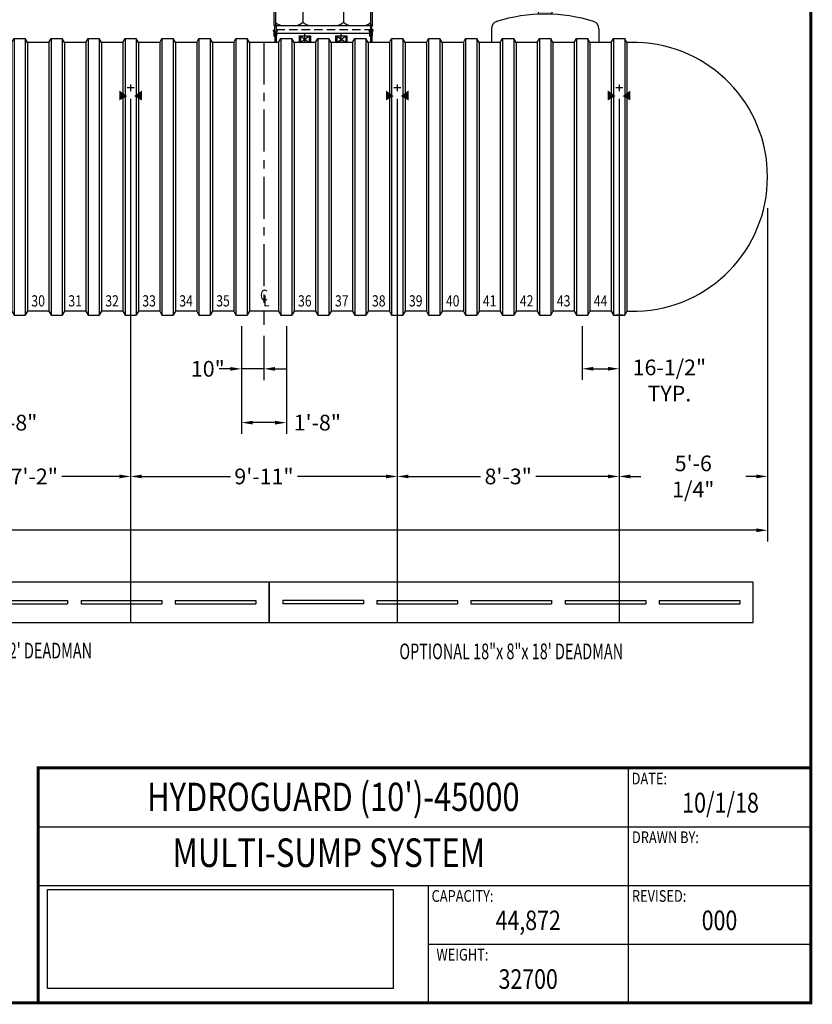
# Model space of a CAD drawing. Extents: x 0 to 1178, y -108 to 639.
# Drawn here: x 824 to 1178, y -108 to 332 of the extents above; entities that cross this region are included whole.
import ezdxf
from ezdxf.enums import TextEntityAlignment as Align

# ---------------------------------------------------------------- set-up
doc = ezdxf.new("R2010")
doc.units = 0
doc.header["$LTSCALE"] = 15
doc.header["$MEASUREMENT"] = 0
for name, pattern in [('CENTER', [2, 1.25, -0.25, 0.25, -0.25]), ('HIDDEN', [0.375, 0.25, -0.125]), ('HIDDEN2', [0.1875, 0.125, -0.0625])]:
    doc.linetypes.add(name, pattern=pattern)
doc.layers.get('0').update_dxf_attribs({"linetype": 'CONTINUOUS'})
doc.layers.get('DEFPOINTS').update_dxf_attribs({"linetype": 'CONTINUOUS'})
for name, color, linetype in [('ACCESSORIES', 3, 'CONTINUOUS'), ('BASEDWG', 6, 'CONTINUOUS'), ('BORDER', 2, 'CONTINUOUS'), ('DIM', 2, 'CONTINUOUS'), ('PTS-WT', 1, 'CONTINUOUS'), ('X-DEADMAN', 4, 'CONTINUOUS')]:
    doc.layers.add(name, color=color, linetype=linetype)
doc.styles.add('ROMANS', font='romans', dxfattribs={"width": 0.8})
doc.dimstyles.new('TANK-1', dxfattribs={"dimtxt": 7, "dimasz": 5, "dimexe": 5, "dimexo": 5, "dimgap": 1, "dimtad": 0, "dimtih": 1, "dimtoh": 1, "dimdec": 3, "dimzin": 3, "dimdsep": 46, "dimlunit": 4, "dimtxsty": 'ROMANS', "dimcen": 24, "dimadec": 0, "dimazin": 0, "dimtfac": 1, "dimtdec": 3, "dimtmove": 2, "dimatfit": 3, "dimfxl": 1, "dimfrac": 2, "dimtolj": 1, "dimtzin": 0, "dimarcsym": 0})
picture_1 = doc.add_image_def('image1.jpg', size_in_pixel=(1256, 360))

# ---------------------------------------------------------------- blocks, each defined once
blk = doc.blocks.new('X-SWRib')
at = {"layer": 'BASEDWG'}
for p, q in [((-3.5, -17.9375), (-2.5, -16.25)), ((-2.5, -16.25), (-2.5, -139.625)), ((2.5, -16.25), (-2.5, -16.25)), ((2.5, -16.25), (2.5, -139.625)), ((3.5, -17.9375), (2.5, -16.25)), ((-3.5, -17.9375), (-3.5, -137.9375)), ((3.5, -17.9375), (3.5, -137.9375)), ((-3.5, -137.9375), (-2.5, -139.625)), ((2.5, -139.625), (-2.5, -139.625)), ((3.5, -137.9375), (2.5, -139.625))]:
    blk.add_line(p, q, dxfattribs=at)
blk = doc.blocks.new('*D18')
at = {"layer": 'DEFPOINTS', "color": 0, "transparency": 16777216}
for p in [(787.33, 199.84), (807.33, 199.84), (787.33, 151.84)]:
    blk.add_point(p, dxfattribs=at)
at = {"layer": 'DIM', "color": 0, "lineweight": -2, "transparency": 16777216}
for p, q in [((787.33, 194.84), (787.33, 146.84)), ((807.33, 194.84), (807.33, 146.84)), ((802.33, 151.84), (792.33, 151.84))]:
    blk.add_line(p, q, dxfattribs=at)
at = {"layer": 'DIM', "color": 0, "transparency": 16777216}
for points in [[(792.33, 152.67), (792.33, 151), (787.33, 151.84)], [(802.33, 152.67), (802.33, 151), (807.33, 151.84)]]:
    blk.add_solid(points, dxfattribs=at)
at = {"layer": 'DIM', "color": 0, "transparency": 16777216, "insert": (821.16, 151.84), "char_height": 7, "attachment_point": 5, "style": 'ROMANS'}
blk.add_mtext('\\A1;1\'-8"', dxfattribs=at)
blk = doc.blocks.new('*D19')
at = {"layer": 'DEFPOINTS', "color": 0, "transparency": 16777216}
for p in [(922.83, 199.84), (932.83, 195.52), (922.83, 175.84)]:
    blk.add_point(p, dxfattribs=at)
at = {"layer": 'DIM', "color": 0, "lineweight": -2, "transparency": 16777216}
for p, q in [((922.83, 194.84), (922.83, 170.84)), ((932.83, 190.52), (932.83, 170.84)), ((917.83, 175.84), (912.83, 175.84)), ((932.83, 175.84), (922.83, 175.84)), ((937.83, 175.84), (942.83, 175.84))]:
    blk.add_line(p, q, dxfattribs=at)
at = {"layer": 'DIM', "color": 0, "transparency": 16777216}
for points in [[(917.83, 176.67), (917.83, 175), (922.83, 175.84)], [(937.83, 176.67), (937.83, 175), (932.83, 175.84)]]:
    blk.add_solid(points, dxfattribs=at)
at = {"layer": 'DIM', "color": 0, "transparency": 16777216, "insert": (907.79, 175.86), "char_height": 7, "attachment_point": 5, "style": 'ROMANS'}
blk.add_mtext('\\A1;10"', dxfattribs=at)
blk = doc.blocks.new('*D20')
at = {"layer": 'DEFPOINTS', "color": 0, "transparency": 16777216}
for p in [(922.83, 199.84), (942.83, 199.84), (922.83, 151.84)]:
    blk.add_point(p, dxfattribs=at)
at = {"layer": 'DIM', "color": 0, "lineweight": -2, "transparency": 16777216}
for p, q in [((922.83, 194.84), (922.83, 146.84)), ((942.83, 194.84), (942.83, 146.84)), ((937.83, 151.84), (927.83, 151.84))]:
    blk.add_line(p, q, dxfattribs=at)
at = {"layer": 'DIM', "color": 0, "transparency": 16777216}
for points in [[(927.83, 152.67), (927.83, 151), (922.83, 151.84)], [(937.83, 152.67), (937.83, 151), (942.83, 151.84)]]:
    blk.add_solid(points, dxfattribs=at)
at = {"layer": 'DIM', "color": 0, "transparency": 16777216, "insert": (956.66, 151.84), "char_height": 7, "attachment_point": 5, "style": 'ROMANS'}
blk.add_mtext('\\A1;1\'-8"', dxfattribs=at)
blk = doc.blocks.new('*D24')
at = {"layer": 'DEFPOINTS', "color": 0, "transparency": 16777216}
for p in [(199.1, 252.52), (1157.56, 252.52), (1157.56, 103.84)]:
    blk.add_point(p, dxfattribs=at)
at = {"layer": 'DIM', "color": 0, "lineweight": -2, "transparency": 16777216}
for p, q in [((199.1, 247.52), (199.1, 98.84)), ((1157.56, 247.52), (1157.56, 98.84)), ((204.1, 103.84), (716.56, 103.84)), ((1152.56, 103.84), (774.03, 103.84))]:
    blk.add_line(p, q, dxfattribs=at)
at = {"layer": 'DIM', "color": 0, "transparency": 16777216}
for points in [[(204.1, 104.67), (204.1, 103), (199.1, 103.84)], [(1152.56, 104.67), (1152.56, 103), (1157.56, 103.84)]]:
    blk.add_solid(points, dxfattribs=at)
at = {"layer": 'DIM', "color": 0, "transparency": 16777216, "insert": (745.3, 103.84), "char_height": 7, "attachment_point": 5, "style": 'ROMANS'}
blk.add_mtext('\\A1;79\'-10 1/2"', dxfattribs=at)
blk = doc.blocks.new('*D25')
at = {"layer": 'DEFPOINTS', "color": 0, "transparency": 16777216}
for p in [(1091.32, 301.33), (1157.56, 252.52), (1091.32, 127.84)]:
    blk.add_point(p, dxfattribs=at)
at = {"layer": 'DIM', "color": 0, "lineweight": -2, "transparency": 16777216}
for p, q in [((1091.32, 296.33), (1091.32, 122.84)), ((1157.56, 247.52), (1157.56, 122.84)), ((1096.32, 127.84), (1101.04, 127.84)), ((1152.56, 127.84), (1147.84, 127.84))]:
    blk.add_line(p, q, dxfattribs=at)
at = {"layer": 'DIM', "color": 0, "transparency": 16777216}
for points in [[(1096.32, 128.67), (1096.32, 127), (1091.32, 127.84)], [(1152.56, 128.67), (1152.56, 127), (1157.56, 127.84)]]:
    blk.add_solid(points, dxfattribs=at)
at = {"layer": 'DIM', "color": 0, "transparency": 16777216, "insert": (1124.44, 127.84), "char_height": 7, "attachment_point": 5, "style": 'ROMANS'}
blk.add_mtext('\\A1;5\'-6 1/4"', dxfattribs=at)
blk = doc.blocks.new('*D32')
at = {"layer": 'DEFPOINTS', "color": 0, "transparency": 16777216}
for p in [(787.34, 301.33), (873.34, 301.33), (873.34, 127.84)]:
    blk.add_point(p, dxfattribs=at)
at = {"layer": 'DIM', "color": 0, "lineweight": -2, "transparency": 16777216}
for p, q in [((787.34, 296.33), (787.34, 122.84)), ((873.34, 296.33), (873.34, 122.84)), ((792.34, 127.84), (818, 127.84)), ((868.34, 127.84), (842.67, 127.84))]:
    blk.add_line(p, q, dxfattribs=at)
at = {"layer": 'DIM', "color": 0, "transparency": 16777216}
for points in [[(792.34, 128.67), (792.34, 127), (787.34, 127.84)], [(868.34, 128.67), (868.34, 127), (873.34, 127.84)]]:
    blk.add_solid(points, dxfattribs=at)
at = {"layer": 'DIM', "color": 0, "transparency": 16777216, "insert": (830.34, 127.84), "char_height": 7, "attachment_point": 5, "style": 'ROMANS'}
blk.add_mtext('\\A1;7\'-2"', dxfattribs=at)
blk = doc.blocks.new('*D33')
at = {"layer": 'DEFPOINTS', "color": 0, "transparency": 16777216}
for p in [(873.34, 301.33), (992.34, 301.33), (992.34, 127.84)]:
    blk.add_point(p, dxfattribs=at)
at = {"layer": 'DIM', "color": 0, "lineweight": -2, "transparency": 16777216}
for p, q in [((873.34, 296.33), (873.34, 122.84)), ((992.34, 296.33), (992.34, 122.84)), ((878.34, 127.84), (917.84, 127.84)), ((987.34, 127.84), (947.84, 127.84))]:
    blk.add_line(p, q, dxfattribs=at)
at = {"layer": 'DIM', "color": 0, "transparency": 16777216}
for points in [[(878.34, 128.67), (878.34, 127), (873.34, 127.84)], [(987.34, 128.67), (987.34, 127), (992.34, 127.84)]]:
    blk.add_solid(points, dxfattribs=at)
at = {"layer": 'DIM', "color": 0, "transparency": 16777216, "insert": (932.84, 127.84), "char_height": 7, "attachment_point": 5, "style": 'ROMANS'}
blk.add_mtext('\\A1;9\'-11"', dxfattribs=at)
blk = doc.blocks.new('*D34')
at = {"layer": 'DEFPOINTS', "color": 0, "transparency": 16777216}
for p in [(992.34, 301.33), (1091.34, 301.33), (1091.34, 127.84)]:
    blk.add_point(p, dxfattribs=at)
at = {"layer": 'DIM', "color": 0, "lineweight": -2, "transparency": 16777216}
for p, q in [((992.34, 296.33), (992.34, 122.84)), ((1091.34, 296.33), (1091.34, 122.84)), ((997.34, 127.84), (1029.5, 127.84)), ((1086.34, 127.84), (1054.17, 127.84))]:
    blk.add_line(p, q, dxfattribs=at)
at = {"layer": 'DIM', "color": 0, "transparency": 16777216}
for points in [[(997.34, 128.67), (997.34, 127), (992.34, 127.84)], [(1086.34, 128.67), (1086.34, 127), (1091.34, 127.84)]]:
    blk.add_solid(points, dxfattribs=at)
at = {"layer": 'DIM', "color": 0, "transparency": 16777216, "insert": (1041.84, 127.84), "char_height": 7, "attachment_point": 5, "style": 'ROMANS'}
blk.add_mtext('\\A1;8\'-3"', dxfattribs=at)
blk = doc.blocks.new('*D35')
at = {"layer": 'DEFPOINTS', "color": 0, "transparency": 16777216}
for p in [(1074.83, 199.84), (1091.34, 199.84), (1091.34, 175.89)]:
    blk.add_point(p, dxfattribs=at)
at = {"layer": 'DIM', "color": 0, "lineweight": -2, "transparency": 16777216}
for p, q in [((1074.83, 194.84), (1074.83, 170.89)), ((1091.34, 194.84), (1091.34, 170.89)), ((1079.83, 175.89), (1086.34, 175.89))]:
    blk.add_line(p, q, dxfattribs=at)
at = {"layer": 'DIM', "color": 0, "transparency": 16777216}
for points in [[(1079.83, 176.73), (1079.83, 175.06), (1074.83, 175.89)], [(1086.34, 176.73), (1086.34, 175.06), (1091.34, 175.89)]]:
    blk.add_solid(points, dxfattribs=at)
at = {"layer": 'DIM', "color": 0, "transparency": 16777216, "insert": (1113.78, 170.65), "char_height": 7, "attachment_point": 5, "style": 'ROMANS'}
blk.add_mtext('\\A1;16-1/2"\\PTYP.', dxfattribs=at)
blk = doc.blocks.new('X-22')
at = {"layer": 'X-DEADMAN'}
for p, q in [((129, 0), (-129, 0)), ((-129, 0), (-129, -18)), ((129, -18), (129, 0)), ((-87, -8.25), (-123, -8.25)), ((-123, -8.25), (-123, -9.75)), ((-87, -8.25), (-87, -9.75)), ((-81, -8.25), (-45, -8.25)), ((-81, -8.25), (-81, -9.75)), ((-45, -8.25), (-45, -9.75)), ((-39, -8.25), (-3, -8.25)), ((-39, -8.25), (-39, -9.75)), ((-3, -8.25), (-3, -9.75)), ((3, -8.25), (39, -8.25)), ((3, -8.25), (3, -9.75)), ((39, -8.25), (39, -9.75)), ((45, -8.25), (81, -8.25)), ((45, -8.25), (45, -9.75)), ((81, -8.25), (81, -9.75)), ((87, -8.25), (123, -8.25)), ((87, -8.25), (87, -9.75)), ((123, -8.25), (123, -9.75)), ((-87, -9.75), (-123, -9.75)), ((-81, -9.75), (-45, -9.75)), ((-39, -9.75), (-3, -9.75)), ((3, -9.75), (39, -9.75)), ((45, -9.75), (81, -9.75)), ((87, -9.75), (123, -9.75)), ((-129, -18), (129, -18))]:
    blk.add_line(p, q, dxfattribs=at)
blk = doc.blocks.new('X-18')
at = {"layer": 'X-DEADMAN'}
for p, q in [((108, 0), (-108, 0)), ((-108, 0), (-108, -18)), ((108, -18), (108, 0)), ((-66, -8.25), (-102, -8.25)), ((-102, -8.25), (-102, -9.75)), ((-66, -8.25), (-66, -9.75)), ((-60, -8.25), (-24, -8.25)), ((-60, -8.25), (-60, -9.75)), ((-24, -8.25), (-24, -9.75)), ((-18, -8.25), (18, -8.25)), ((-18, -8.25), (-18, -9.75)), ((18, -8.25), (18, -9.75)), ((24, -8.25), (60, -8.25)), ((24, -8.25), (24, -9.75)), ((60, -8.25), (60, -9.75)), ((66, -8.25), (102, -8.25)), ((66, -8.25), (66, -9.75)), ((102, -8.25), (102, -9.75)), ((-66, -9.75), (-102, -9.75)), ((-60, -9.75), (-24, -9.75)), ((-18, -9.75), (18, -9.75)), ((24, -9.75), (60, -9.75)), ((66, -9.75), (102, -9.75)), ((-108, -18), (108, -18))]:
    blk.add_line(p, q, dxfattribs=at)
blk = doc.blocks.new('R-48res')
h = blk.add_hatch(color=256)
h.paths.add_polyline_path([(0, 81), (0, 78), (3, 78, 0.414214)])
h.paths.add_polyline_path([(0, 81, 0.414214), (-3, 78), (0, 78)])
h.paths.add_polyline_path([(0, 78), (-3, 78, 0.414214), (0, 75)])
h.paths.add_polyline_path([(3, 78), (0, 78), (0, 75, 0.414214)])
h = blk.add_hatch(color=256)
h.paths.add_polyline_path([(0, -3.97), (-3, -3.97), (-3, -5.53, -0.010366), (0, -5.47)])
h.paths.add_polyline_path([(3, -3.97), (0, -3.97), (0, -5.47, -0.010366), (3, -5.53)])
for p, q in [((-3, -3.97), (3, -3.97)), ((-3, -5.53), (-3, -3.97)), ((3, -3.97), (3, -5.53)), ((-24, -12), (-24, -18)), ((24, -12), (24, -18))]:
    blk.add_line(p, q)
for radius in [24, 3]:
    blk.add_circle((0, 78), radius)
for centre, radius, start, end in [((-20.62, -12), 3.38, 107.3923, 180), ((0, -77.85), 72.38, 90, 107.3923), ((0, -77.85), 72.38, 72.6077, 90), ((20.62, -12), 3.38, 0, 72.6077)]:
    blk.add_arc(centre, radius, start, end)
blk = doc.blocks.new('CSILogo-14')
at = {"layer": 'ACCESSORIES'}
image = blk.add_image(picture_1, insert=(2.29, -25.54), size_in_units=(85.62, 24.54), dxfattribs=at)
image.dxf.flags = 7
blk = doc.blocks.new('42cc-dw')
at = {"layer": 'ACCESSORIES', "linetype": 'HIDDEN'}
blk.add_line((22.2, -12.44), (-22.2, -12.44), dxfattribs=at)
at = {"layer": 'ACCESSORIES'}
for p, q in [((-21.95, -13.69), (-22.2, -12.44)), ((-21.69, -13.71), (-21.95, -12.44)), ((-21, -13.71), (-20.75, -12.44)), ((-20.75, -12.44), (-20.49, -12.44)), ((-20.74, -13.69), (-20.49, -12.44)), ((20.74, -13.69), (20.49, -12.44)), ((20.75, -12.44), (20.49, -12.44)), ((21, -13.71), (20.75, -12.44)), ((21.69, -13.71), (21.95, -12.44)), ((21.95, -13.69), (22.2, -12.44)), ((-21.95, -14.9), (-21.95, -13.69)), ((-21.69, -15.46), (-21.95, -14.9)), ((-21.69, -13.71), (-21.69, -18)), ((-21.69, -13.94), (21.69, -13.94)), ((-21, -13.71), (-21, -18)), ((-21, -15.46), (-20.74, -14.9)), ((-20.74, -14.9), (-20.74, -13.69)), ((20.74, -14.9), (20.74, -13.69)), ((21, -15.46), (20.74, -14.9)), ((21, -13.71), (21, -18)), ((21.69, -13.71), (21.69, -18)), ((21.69, -15.46), (21.95, -14.9)), ((21.95, -14.9), (21.95, -13.69))]:
    blk.add_line(p, q, dxfattribs=at)
for radius in [21.69, 21]:
    blk.add_circle((0, 78), radius, dxfattribs=at)
blk = doc.blocks.new('DW PTS WT34 42-8 FV15')
at = {"layer": 'PTS-WT'}
h = blk.add_hatch(dxfattribs=at)
h.set_pattern_fill('ANSI31', color=256, scale=5, style=0)
h.set_pattern_definition([(45, (-4.0354, -3.0283), (-0.441942, 0.441942), [])])
h.paths.add_polyline_path([(2.95, 38.8), (-3.05, 38.8), (-3.05, 37.93), (2.95, 37.93)])
h = blk.add_hatch(dxfattribs=at)
h.set_pattern_fill('ANSI31', color=256, scale=5, style=0)
h.set_pattern_definition([(45, (-4.0237, -3.0283), (-0.441942, 0.441942), [])])
h.paths.add_polyline_path([(2.96, 38.8), (-3.04, 38.8), (-3.04, 37.93), (2.96, 37.93)])
h = blk.add_hatch(color=256, dxfattribs=at)
edge = h.paths.add_edge_path()
edge.add_ellipse((-16.39, 33.41), major_axis=(0, 0.2), ratio=0.72086, start_angle=-71.0318, end_angle=77.3218, ccw=False)
edge.add_line((-16.25, 33.47), (-16.25, 33.34))
edge.add_ellipse((-16.39, 33.41), major_axis=(0, 0.2), ratio=0.72086, start_angle=102.6782, end_angle=251.0318, ccw=False)
edge.add_line((-16.53, 33.36), (-16.53, 33.45))
h = blk.add_hatch(color=256, dxfattribs=at)
edge = h.paths.add_edge_path()
edge.add_ellipse((16.39, 33.41), major_axis=(0, 0.2), ratio=0.72086, start_angle=282.6782, end_angle=431.0318)
edge.add_line((16.25, 33.47), (16.25, 33.34))
edge.add_ellipse((16.39, 33.41), major_axis=(0, 0.2), ratio=0.72086, start_angle=108.9682, end_angle=257.3218)
edge.add_line((16.53, 33.36), (16.53, 33.45))
for points in [[(-22.6, 12.31), (-21.7, 12.31), (-21.7, 10.56), (-21.85, 10.56), (-21.85, 11.06)], [(-20.11, 12.31), (-21.01, 12.31), (-21.01, 10.56), (-20.86, 10.56), (-20.86, 11.06)], [(20.1, 12.31), (21, 12.31), (21, 10.56), (20.85, 10.56), (20.85, 11.06)], [(22.6, 12.31), (21.7, 12.31), (21.7, 10.56), (21.85, 10.56), (21.85, 11.06)]]:
    blk.add_hatch(color=256, dxfattribs=at).paths.add_polyline_path(points)
for p, q in [((-1.24, 39.8), (-1.31, 39.71)), ((-1.31, 39.71), (-0.27, 38.93)), ((-1.23, 39.8), (-1.3, 39.71)), ((-1.3, 39.71), (-0.26, 38.93)), ((-1.24, 39.8), (-0.24, 39.05)), ((-1.24, 39.8), (-1.24, 39.8)), ((-1.23, 39.8), (-0.23, 39.05)), ((-1.23, 39.8), (-1.23, 39.8)), ((1.14, 39.8), (0.14, 39.05)), ((1.15, 39.8), (0.15, 39.05)), ((1.21, 39.71), (0.17, 38.93)), ((1.22, 39.71), (0.18, 38.93)), ((1.14, 39.8), (1.14, 39.8)), ((1.14, 39.8), (1.21, 39.71)), ((1.15, 39.8), (1.15, 39.8)), ((1.15, 39.8), (1.22, 39.71)), ((-15.73, 35.43), (-15.73, 35.43)), ((-15.55, 38.99), (-15.55, 35.67)), ((-15.55, 38.99), (-0.25, 38.99)), ((-15.35, 38.87), (-15.35, 35.55)), ((-15.35, 38.87), (-0.45, 38.87)), ((-3.3, 38.93), (-3.3, 38.8)), ((3.2, 38.93), (-3.3, 38.93)), ((3.2, 38.8), (-3.3, 38.8)), ((-3.29, 38.93), (-3.29, 38.8)), ((3.21, 38.93), (-3.29, 38.93)), ((3.21, 38.8), (-3.29, 38.8)), ((-3.17, 38.8), (-3.17, 37.46)), ((3.08, 38.8), (-3.17, 38.8)), ((-3.16, 38.8), (-3.16, 37.46)), ((3.09, 38.8), (-3.16, 38.8)), ((-3.05, 38.8), (-3.05, 37.48)), ((-3.05, 38.8), (-3.05, 37.8)), ((-3.05, 37.93), (2.95, 37.93)), ((-3.05, 37.8), (2.95, 37.8)), ((-3.04, 38.8), (-3.04, 37.48)), ((-3.04, 38.8), (-3.04, 37.8)), ((-3.04, 37.93), (2.96, 37.93)), ((-3.04, 37.8), (2.96, 37.8)), ((-0.45, 38.87), (-0.45, 37.7)), ((-0.25, 38.99), (-0.25, 37.8)), ((0.14, 39.05), (-0.24, 39.05)), ((0.15, 39.05), (-0.23, 39.05)), ((0.08, 39.18), (-0.17, 39.18)), ((-0.17, 39.05), (-0.17, 39.18)), ((0.09, 39.18), (-0.16, 39.18)), ((-0.16, 39.05), (-0.16, 39.18)), ((-0.05, 39.05), (0.32, 39.05)), ((-0.04, 39.05), (0.33, 39.05)), ((0.08, 39.05), (0.08, 39.18)), ((0.09, 39.05), (0.09, 39.18)), ((0.35, 38.99), (0.35, 37.8)), ((15.65, 38.99), (0.35, 38.99)), ((0.55, 38.87), (0.55, 37.7)), ((15.45, 38.87), (0.55, 38.87)), ((2.95, 38.8), (2.95, 37.48)), ((2.95, 38.8), (2.95, 37.8)), ((2.96, 38.8), (2.96, 37.48)), ((2.96, 38.8), (2.96, 37.8)), ((3.08, 38.8), (3.08, 37.47)), ((3.09, 38.8), (3.09, 37.47)), ((3.2, 38.93), (3.2, 38.8)), ((3.21, 38.93), (3.21, 38.8)), ((15.45, 38.87), (15.45, 35.55)), ((15.65, 38.99), (15.65, 35.67)), ((15.83, 35.43), (15.83, 35.43)), ((-16.88, 32.28), (-16.88, 34.5)), ((-16.88, 32.28), (-16.88, 32.12)), ((-16.88, 32.12), (-16.72, 32.12)), ((-16.53, 32.28), (-16.72, 32.12)), ((-16.53, 32.28), (-16.53, 34.5)), ((-16.45, 34.16), (-16.45, 33.96)), ((-16.45, 32.96), (-16.45, 32.58)), ((-16.39, 34.22), (-16.32, 34.22)), ((-16.32, 33.9), (-16.38, 33.9)), ((-16.32, 33.02), (-16.38, 33.02)), ((-16.32, 32.52), (-16.38, 32.52)), ((-16.01, 34.46), (-16.26, 34.46)), ((-16.01, 34.46), (-16.26, 34.46)), ((-16.01, 34.46), (-16.26, 34.46)), ((-16.26, 34.28), (-16.26, 34.46)), ((-16.26, 33.83), (-16.26, 33.08)), ((-16.26, 32.46), (-16.25, 27.05)), ((-16, 34.4), (-16.01, 34.4)), ((-16, 34.4), (-16.01, 34.4)), ((-16, 34.46), (-16, 32.45)), ((-15.63, 32.08), (-15.63, 26.77)), ((15.62, 32.08), (15.62, 26.77)), ((16, 34.46), (16.25, 34.46)), ((16, 34.46), (16.25, 34.46)), ((16, 34.46), (16.25, 34.46)), ((16, 34.46), (16, 32.45)), ((16.25, 34.28), (16.25, 34.46)), ((16.25, 33.83), (16.25, 33.08)), ((16.25, 32.46), (16.25, 27.05)), ((16.38, 34.22), (16.31, 34.22)), ((16.31, 33.9), (16.38, 33.9)), ((16.31, 33.02), (16.38, 33.02)), ((16.31, 32.52), (16.38, 32.52)), ((16.44, 34.16), (16.44, 33.96)), ((16.44, 32.96), (16.44, 32.58)), ((16.53, 32.28), (16.53, 34.5)), ((16.53, 32.28), (16.72, 32.12)), ((16.88, 32.12), (16.72, 32.12)), ((16.88, 32.28), (16.88, 34.5)), ((16.88, 32.28), (16.88, 32.12)), ((-15.63, 30.45), (-15.62, 30.45)), ((-21.7, 23.56), (-21.7, 20.05)), ((-21, 23.56), (-21, 20.05)), ((21, 23.56), (21, 20.05)), ((21.7, 23.56), (21.7, 20.05)), ((-22.33, 18.24), (-23.09, 18.24)), ((-22.33, 18.24), (-21.83, 19.11)), ((-21.83, 19.11), (-20.83, 17.37)), ((-21.7, 18.88), (-21.7, 20.05)), ((-21, 17.67), (-21, 20.05)), ((-20.83, 17.37), (-20.33, 18.24)), ((-20.33, 18.24), (-19.58, 18.24)), ((20.36, 18.24), (19.61, 18.24)), ((20.36, 18.24), (20.86, 19.11)), ((20.86, 19.11), (21.86, 17.37)), ((21, 18.86), (21, 20.05)), ((21.7, 17.65), (21.7, 20.05)), ((21.86, 17.37), (22.36, 18.24)), ((22.36, 18.24), (23.11, 18.24)), ((-22.33, 16.27), (-23.09, 16.27)), ((-22.33, 16.27), (-21.83, 17.14)), ((-21.83, 17.14), (-20.83, 15.4)), ((-21.7, 8.81), (-21.7, 16.91)), ((-21, 8.81), (-21, 15.7)), ((-20.83, 15.4), (-20.33, 16.27)), ((-20.33, 16.27), (-19.58, 16.27)), ((20.36, 16.27), (19.61, 16.27)), ((20.36, 16.27), (20.86, 17.14)), ((20.86, 17.14), (21.86, 15.4)), ((21, 8.81), (21, 16.89)), ((21.7, 8.81), (21.7, 15.68)), ((21.86, 15.4), (22.36, 16.27)), ((22.36, 16.27), (23.11, 16.27)), ((-21.7, 12.31), (-22.84, 12.31)), ((-22.1, 10.99), (-22.84, 12.31)), ((-21.85, 11.06), (-22.6, 12.31)), ((-22.1, 10.99), (-22.1, 10.58)), ((-21.85, 11.06), (-21.85, 10.56)), ((-21.5, 10.56), (-21.85, 10.56)), ((-21.74, 10.56), (21.66, 10.56)), ((-21.5, 10.56), (-21.7, 10.56)), ((-21.01, 12.31), (-19.87, 12.31)), ((-20.86, 11.06), (-20.11, 12.31)), ((-20.86, 11.06), (-20.86, 10.56)), ((-20.61, 10.99), (-19.87, 12.31)), ((-20.61, 10.99), (-20.61, 10.58)), ((21, 12.31), (19.87, 12.31)), ((20.6, 10.99), (19.87, 12.31)), ((20.85, 11.06), (20.1, 12.31)), ((20.6, 10.99), (20.6, 10.58)), ((20.85, 11.06), (20.85, 10.56)), ((21.5, 10.56), (21.7, 10.56)), ((21.5, 10.56), (21.85, 10.56)), ((21.7, 12.31), (22.84, 12.31)), ((21.85, 11.06), (22.6, 12.31)), ((21.85, 11.06), (21.85, 10.56)), ((22.1, 10.99), (22.84, 12.31)), ((22.1, 10.99), (22.1, 10.58)), ((-21.95, -10.44), (-21.95, 8.56)), ((-21.95, 8.56), (-21.95, 8.56)), ((-21.95, 8.56), (21.95, 8.56)), ((-21.25, -10.05), (-21.25, 8.16)), ((-9.08, 7.06), (-9.08, -8.94)), ((9.01, 7.06), (9.01, -8.94)), ((21.25, -10.05), (21.25, 8.16)), ((21.95, -10.44), (21.95, 8.56)), ((21.95, 8.56), (21.95, 8.56)), ((-21.95, -10.44), (-21.95, -10.44)), ((-21.95, -10.44), (21.95, -10.44)), ((-21.7, -13.44), (-21.7, -10.69)), ((-21, -10.69), (-21, -13.44)), ((21, -10.69), (21, -13.44)), ((21.7, -13.44), (21.7, -10.69)), ((21.95, -10.44), (21.95, -10.44)), ((-21, -13.44), (-21.7, -13.44)), ((21, -13.44), (21.7, -13.44))]:
    blk.add_line(p, q, dxfattribs=at)
at = {"layer": 'PTS-WT', "linetype": 'HIDDEN2'}
for p, q in [((-10.74, 33.47), (-10.74, 27.86)), ((10.61, 33.47), (-10.74, 33.47)), ((10.61, 33.47), (10.61, 27.86)), ((10.61, 27.86), (-10.74, 27.86))]:
    blk.add_line(p, q, dxfattribs=at)
at = {"layer": 'PTS-WT'}
blk.add_lwpolyline([(21.69, 86.99), (8.99, 99.69), (-8.99, 99.69), (-21.69, 86.99), (-21.69, 69.01), (-8.99, 56.31), (8.99, 56.31), (21.69, 69.01)], close=True, dxfattribs=at)
for points in [[(-21.7, 10.33), (-21.93, 10.37), (-22, 10.43), (-22.06, 10.5), (-22.1, 10.58)], [(-21.01, 10.33), (-20.78, 10.37), (-20.7, 10.43), (-20.65, 10.5), (-20.61, 10.58)], [(21, 10.33), (20.78, 10.37), (20.7, 10.43), (20.65, 10.5), (20.6, 10.58)], [(21.7, 10.33), (21.93, 10.37), (22, 10.43), (22.05, 10.5), (22.1, 10.58)]]:
    blk.add_lwpolyline(points, dxfattribs=at)
for centre in [(-8, 78), (8, 78)]:
    blk.add_circle(centre, 7.5, dxfattribs=at)
for centre, radius, start, end in [((-16.03, 34.5), 0.85, 105.6766, 180), ((0, -22.61), 60.16, 74.3234, 105.6551), ((0, -22.61), 59.81, 74.3234, 105.655), ((-15.8, 35.67), 0.25, 285.271, 0), ((-15.85, 35.55), 0.5, 285.3462, 0), ((0.05, 37.7), 0.5, 180, 270.0589), ((-0.05, 37.99), 0.312, 216.8699, 323.1301), ((-0.04, 37.99), 0.312, 216.8699, 323.1301), ((0.05, 37.7), 0.5, 269.9411, 0), ((0.1, 37.8), 0.25, 269.8938, 0), ((15.95, 35.55), 0.5, 180, 254.6538), ((15.9, 35.67), 0.25, 180, 254.729), ((16.03, 34.5), 0.85, 0, 74.3234), ((-16.03, 34.5), 0.5, 105.6766, 180), ((-16.39, 34.16), 0.06, 90, 180), ((-16.38, 33.96), 0.0625, 180, 270), ((-16.38, 32.96), 0.0625, 90, 180), ((-16.38, 32.58), 0.0625, 180, 270), ((-16.32, 34.28), 0.06, 270, 0), ((-16.32, 33.83), 0.067, 3.8335, 88.4131), ((-16.32, 33.09), 0.067, 271.5869, 356.1665), ((-16.32, 32.46), 0.06, 0, 90), ((-16, 32.08), 0.375, 0, 90), ((16, 32.08), 0.375, 90, 180), ((16.03, 34.5), 0.5, 0, 74.3234), ((16.31, 34.28), 0.06, 180, 270), ((16.32, 33.83), 0.067, 91.5869, 176.1665), ((16.32, 33.09), 0.067, 183.8335, 268.4131), ((16.31, 32.46), 0.06, 90, 180), ((16.38, 34.16), 0.06, 0, 90), ((16.38, 33.96), 0.0625, 270, 0), ((16.38, 32.96), 0.0625, 0, 90), ((16.38, 32.58), 0.0625, 270, 0), ((0.86, -27.3), 56.98, 107.4727, 111.8532), ((1.16, -29.01), 57.99, 107.1456, 111.569), ((-16, 26.77), 0.375, 280.2643, 0), ((16, 26.77), 0.375, 180, 259.7357), ((-1.16, -29.01), 57.99, 68.431, 72.8544), ((-0.87, -27.35), 57.03, 68.1561, 72.5376), ((-19.5, 23.56), 2.2, 112.8098, 180), ((-19.47, 23.55), 1.53, 116.5975, 179.6628), ((19.47, 23.55), 1.53, 0.3372, 63.4025), ((19.5, 23.56), 2.2, 0, 67.1902), ((-21.95, 8.81), 0.95, 0, 0), ((-21.95, 8.81), 0.5, 300, 300), ((-21.95, 8.81), 0.25, 270, 270), ((-21.95, 8.81), 0.25, 270, 0), ((-21.95, 8.81), 0.95, 317.4631, 0), ((21.95, 8.81), 0.95, 180, 222.5369), ((21.95, 8.81), 0.25, 180, 270), ((-17.35, 2.26), 6.36, 98.4429, 127.7733), ((-13.27, 2.26), 6.36, 48.8927, 81.5571), ((-4.9, 2.26), 6.36, 98.4429, 131.1073), ((4.82, 2.26), 6.36, 48.8927, 81.5571), ((13.19, 2.26), 6.36, 98.4429, 131.1073), ((17.28, 2.26), 6.36, 51.3851, 81.5571), ((-21.95, -10.69), 0.25, 0, 90), ((-17.35, -4.15), 6.36, 232.2267, 261.5571), ((-21.95, -10.69), 0.95, 0, 42.5369), ((-13.27, -4.15), 6.36, 278.4429, 311.1073), ((-4.9, -4.15), 6.36, 228.8927, 261.5571), ((4.82, -4.15), 6.36, 278.4429, 311.1073), ((13.19, -4.15), 6.36, 228.8927, 261.5571), ((17.28, -4.15), 6.36, 278.4429, 308.6149), ((21.95, -10.69), 0.95, 137.4631, 180), ((21.95, -10.69), 0.25, 90, 180)]:
    blk.add_arc(centre, radius, start, end, dxfattribs=at)
at = {"layer": 'PTS-WT', "extrusion": (0, 0, -1)}
blk.add_ellipse((-16.39, 33.41), major_axis=(0, 0.2), ratio=0.72086, dxfattribs=at)
at = {"layer": 'PTS-WT'}
blk.add_ellipse((16.39, 33.41), major_axis=(0, 0.2), ratio=0.72086, dxfattribs=at)
blk = doc.blocks.new('4NPT-FRP')
at = {"layer": 'ACCESSORIES'}
for p, q in [((-1.56, 79.25), (1.56, 76.75)), ((1.25, 79.56), (-1.25, 76.44)), ((-2.5, -15), (-2.5, -18)), ((-2.5, -15), (2.5, -15)), ((-2, -15), (-2, -18)), ((-2, -17.94), (2, -15)), ((-2, -15), (2, -17.94)), ((2, -15), (2, -18)), ((2.5, -15), (2.5, -18))]:
    blk.add_line(p, q, dxfattribs=at)
at = {"layer": 'ACCESSORIES', "color": 5, "linetype": 'CENTER'}
for p, q in [((0, 81.5), (0, 79.5)), ((-3.5, 78), (-1.5, 78)), ((-1, 78), (1, 78)), ((0, 79), (0, 77)), ((0, 76.5), (0, 74.5)), ((1.5, 78), (3.5, 78)), ((0, -18), (0, -13.91))]:
    blk.add_line(p, q, dxfattribs=at)
at = {"layer": 'ACCESSORIES'}
for radius in [2.5, 2]:
    blk.add_circle((0, 78), radius, dxfattribs=at)

msp = doc.modelspace()

# ---------------------------------------------------------------- linework, layer by layer
at = {"layer": 'ACCESSORIES'}
for points in [[(871.7621, 297.5579), (868.2621, 295.5579), (871.7621, 297.5579), (868.2621, 300.0579)], [(874.8978, 297.5579), (878.3978, 295.5579), (874.8978, 297.5579), (878.3978, 300.0579)], [(990.7621, 297.5579), (987.2621, 295.5579), (990.7621, 297.5579), (987.2621, 300.0579)], [(993.8978, 297.5579), (997.3978, 295.5579), (993.8978, 297.5579), (997.3978, 300.0579)], [(1089.7621, 297.5579), (1086.2621, 295.5579), (1089.7621, 297.5579), (1086.2621, 300.0579)], [(1092.8978, 297.5579), (1096.3978, 295.5579), (1092.8978, 297.5579), (1096.3978, 300.0579)]]:
    msp.add_solid(points, dxfattribs=at)
at = {"layer": 'BASEDWG'}
for p, q in [((836.8299, 321.5244), (827.3299, 321.5244)), ((853.3299, 321.5244), (843.8299, 321.5244)), ((869.8299, 321.5244), (860.3299, 321.5244)), ((886.3299, 321.5244), (876.8299, 321.5244)), ((902.8299, 321.5244), (893.3299, 321.5244)), ((919.3299, 321.5244), (909.8299, 321.5244)), ((939.3299, 321.5244), (926.3299, 321.5244)), ((955.8299, 321.5244), (946.3299, 321.5244)), ((972.3299, 321.5244), (962.8299, 321.5244)), ((988.8299, 321.5244), (979.3299, 321.5244)), ((1005.3299, 321.5244), (995.8299, 321.5244)), ((1021.8299, 321.5244), (1012.3299, 321.5244)), ((1038.3299, 321.5244), (1028.8299, 321.5244)), ((1054.8299, 321.5244), (1045.3299, 321.5244)), ((1071.3299, 321.5244), (1061.8299, 321.5244)), ((1087.8299, 321.5244), (1078.3299, 321.5244)), ((836.8299, 201.5244), (827.3299, 201.5244)), ((853.3299, 201.5244), (843.8299, 201.5244)), ((869.8299, 201.5244), (860.3299, 201.5244)), ((886.3299, 201.5244), (876.8299, 201.5244)), ((902.8299, 201.5244), (893.3299, 201.5244)), ((919.3299, 201.5244), (909.8299, 201.5244)), ((939.3299, 201.5244), (926.3299, 201.5244)), ((955.8299, 201.5244), (946.3299, 201.5244)), ((972.3299, 201.5244), (962.8299, 201.5244)), ((988.8299, 201.5244), (979.3299, 201.5244)), ((1005.3299, 201.5244), (995.8299, 201.5244)), ((1021.8299, 201.5244), (1012.3299, 201.5244)), ((1038.3299, 201.5244), (1028.8299, 201.5244)), ((1054.8299, 201.5244), (1045.3299, 201.5244)), ((1071.3299, 201.5244), (1061.8299, 201.5244)), ((1087.8299, 201.5244), (1078.3299, 201.5244))]:
    msp.add_line(p, q, dxfattribs=at)
at = {"layer": 'BASEDWG', "color": 5, "linetype": 'CENTER'}
msp.add_line((932.8299, 321.5244), (932.8299, 195.5244), dxfattribs=at)
at = {"layer": 'BASEDWG'}
msp.add_lwpolyline([(1094.8299, 201.5244), (1099.3466, 201.5244, 0.97023306), (1099.3466, 321.5244), (1094.8299, 321.5244)], format="xyb", dxfattribs=at)
at = {"layer": 'BORDER'}
for p, q in [((1095.395, -2.2395), (1095.395, -107.0097)), ((832.1045, -28.4321), (1176.8829, -28.4321)), ((832.1045, -54.6246), (1176.8829, -54.6246)), ((1006.1463, -54.6246), (1006.1463, -107.0097)), ((1006.1463, -80.8172), (1176.8829, -80.8172))]:
    msp.add_line(p, q, dxfattribs=at)
at = {"layer": 'BORDER', "const_width": 1.3581}
msp.add_lwpolyline([(1176.8829, -107.0097), (140.8223, -107.0097), (140.8223, 638.7403), (1176.8829, 638.7403)], close=True, dxfattribs=at)
msp.add_lwpolyline([(832.1045, -107.0097), (832.1045, -2.2395), (1176.8829, -2.2395)], dxfattribs=at)
at = {"layer": 'DEFPOINTS'}
for p, q in [((871.8228, 301.3293), (874.9363, 301.3293)), ((873.3375, 302.6749), (873.3375, 299.7315)), ((990.8228, 301.3293), (993.9363, 301.3293)), ((992.3375, 302.6749), (992.3375, 299.7315)), ((1089.8228, 301.3293), (1092.9363, 301.3293)), ((1091.3375, 302.6749), (1091.3375, 299.7315)), ((1089.8228, 199.8994), (1092.9363, 199.8994)), ((1091.3375, 201.2449), (1091.3375, 198.3015))]:
    msp.add_line(p, q, dxfattribs=at)
at = {"layer": 'X-DEADMAN'}
for p, q in [((873.3224, 127.8344), (873.3224, 62.684)), ((992.3224, 127.8344), (992.3224, 62.684)), ((1091.3224, 127.8344), (1091.3224, 62.684))]:
    msp.add_line(p, q, dxfattribs=at)

# ---------------------------------------------------------------- block references
at = {"layer": 'ACCESSORIES'}
for name, p in [('R-48res', (1058.3299, 339.5869)), ('4NPT-FRP', (951.0799, 339.4334)), ('4NPT-FRP', (967.3299, 339.4334))]:
    msp.add_blockref(name, p, dxfattribs=at)
at = {"layer": 'ACCESSORIES', "xscale": -1}
for p in [(823.8299, 339.4619), (840.3299, 339.4619), (856.8299, 339.4619), (873.3299, 339.4619), (889.8299, 339.4619), (906.3299, 339.4619), (922.8299, 339.4619), (942.8299, 339.4619), (959.3299, 339.4619), (975.8299, 339.4619), (992.3299, 339.4619), (1008.8299, 339.4619), (1025.3299, 339.4619), (1041.8299, 339.4619), (1058.3299, 339.4619), (1074.8299, 339.4619), (1091.3299, 339.4619)]:
    msp.add_blockref('X-SWRib', p, dxfattribs=at)
at = {"layer": 'BORDER'}
for name, p in [('DW PTS WT34 42-8 FV15', (959.3299, 339.4619)), ('42cc-dw', (959.3299, 339.5244))]:
    msp.add_blockref(name, p, dxfattribs=at)
at = {"layer": 'BORDER', "xscale": 1.802032470703125, "yscale": 1.802032470703125, "zscale": 1.802032470703125}
msp.add_blockref('CSILogo-14', (832.1045, -54.6246), dxfattribs=at)
at = {"layer": 'X-DEADMAN'}
for name, p in [('X-22', (806.2132, 80.684)), ('X-18', (1043.2132, 80.684))]:
    msp.add_blockref(name, p, dxfattribs=at)

# ---------------------------------------------------------------- texts
at = {"layer": 'BASEDWG', "style": 'ROMANS', "width": 0.8}
for s, p in [('C', (932.8369, 208.0244)), ('30', (832.0799, 205.5244)), ('31', (848.5799, 205.5244)), ('32', (865.0799, 205.5244)), ('33', (881.5799, 205.5244)), ('34', (898.0799, 205.5244)), ('35', (914.5799, 205.5244)), ('L', (933.9643, 205.5244)), ('36', (951.0799, 205.5244)), ('37', (967.5799, 205.5244)), ('38', (984.0799, 205.5244)), ('39', (1000.5799, 205.5244)), ('40', (1017.0799, 205.5244)), ('41', (1033.5799, 205.5244)), ('42', (1050.0799, 205.5244)), ('43', (1066.5799, 205.5244)), ('44', (1083.0799, 205.5244))]:
    msp.add_text(s, height=5, dxfattribs=at).set_placement(p, align=Align.MIDDLE)
at = {"layer": 'BORDER', "style": 'ROMANS', "width": 0.8}
for s, p in [('DATE:', (1096.9349, -4.3402)), ('DRAWN BY:', (1097.0781, -30.5327)), ('CAPACITY:', (1007.6718, -56.7253)), ('REVISED:', (1097.0781, -56.7253)), ('WEIGHT: ', (1009.8221, -82.9178))]:
    msp.add_text(s, height=5.23851, dxfattribs=at).set_placement(p, align=Align.TOP_LEFT)
for s, height, p in [("HYDROGUARD (10')-45000", 12.611224, (963.8277, -16.7569)), ('MULTI-SUMP SYSTEM', 12.751172, (961.7679, -41.686)), ('44,872', 8.73085, (1050.7706, -71.3588))]:
    msp.add_text(s, height=height, dxfattribs=at).set_placement(p, align=Align.MIDDLE)
at = {"layer": 'BORDER', "color": 3, "style": 'ROMANS', "width": 0.8}
for s, height, p in [('10/1/18', 8.82773, (1136.591, -18.8687)), ('32700', 8.73085, (1050.7706, -97.5513))]:
    msp.add_text(s, height=height, dxfattribs=at).set_placement(p, align=Align.MIDDLE)
at = {"layer": 'DEFPOINTS', "style": 'ROMANS', "width": 0.8}
msp.add_text('000', height=8.73085, dxfattribs=at).set_placement((1136.1389, -71.3588), align=Align.MIDDLE)
at = {"layer": 'X-DEADMAN', "style": 'ROMANS', "width": 0.675}
for s, p in [('OPTIONAL 18"x 8"x 22\' DEADMAN', (806.2132, 49.2036)), ('OPTIONAL 18"x 8"x 18\' DEADMAN', (1043.2132, 48.8664))]:
    msp.add_text(s, height=7, dxfattribs=at).set_placement(p, align=Align.MIDDLE)

# ---------------------------------------------------------------- dimensions: what is measured, and where the dimension line sits
at = {"layer": 'DIM'}
for base, p1, p2, picture, middle in [((873.3375, 127.8369), (787.3375, 301.3293), (873.3375, 301.3293), '*D32', (830.3375, 127.8369)), ((992.3375, 127.8369), (873.3375, 301.3293), (992.3375, 301.3293), '*D33', (932.8375, 127.8369)), ((1091.3375, 127.8369), (992.3375, 301.3293), (1091.3375, 301.3293), '*D34', (1041.8375, 127.8369))]:
    dim = msp.add_linear_dim(base=base, p1=p1, p2=p2, dimstyle='TANK-1', dxfattribs=at)
    dim.commit()
    dim.dimension.update_dxf_attribs({"geometry": picture, "text_midpoint": middle})
dim = msp.add_linear_dim(base=(1091.3224, 127.8369), p1=(1157.5606, 252.5244), p2=(1091.3224, 301.3293), angle=180, dimstyle='TANK-1', dxfattribs=at)
dim.commit()
dim.dimension.update_dxf_attribs({"geometry": '*D25', "text_midpoint": (1124.4415, 127.8369)})
for base, p1, p2, picture, middle in [((1157.5606, 103.8369), (199.0993, 252.5244), (1157.5606, 252.5244), '*D24', (745.2974, 103.8369)), ((787.3299, 151.8369), (807.3299, 199.8369), (787.3299, 199.8369), '*D18', (821.1615, 151.8356)), ((922.8299, 175.8369), (932.8299, 195.5244), (922.8299, 199.8369), '*D19', (907.791, 175.8618)), ((922.8299, 151.8369), (942.8299, 199.8369), (922.8299, 199.8369), '*D20', (956.6615, 151.8356))]:
    dim = msp.add_linear_dim(base=base, p1=p1, p2=p2, dimstyle='TANK-1', dxfattribs=at)
    dim.commit()
    dim.dimension.update_dxf_attribs({"geometry": picture, "text_midpoint": middle, "dimtype": 160})
dim = msp.add_linear_dim(base=(1091.3375, 175.893), p1=(1074.8299, 199.8369), p2=(1091.3375, 199.8369), text='16-1/2"\\PTYP.', dimstyle='TANK-1', dxfattribs=at)
dim.commit()
dim.dimension.update_dxf_attribs({"geometry": '*D35', "text_midpoint": (1113.7785, 170.6492), "dimtype": 160})

doc.saveas('drawing.dxf')
